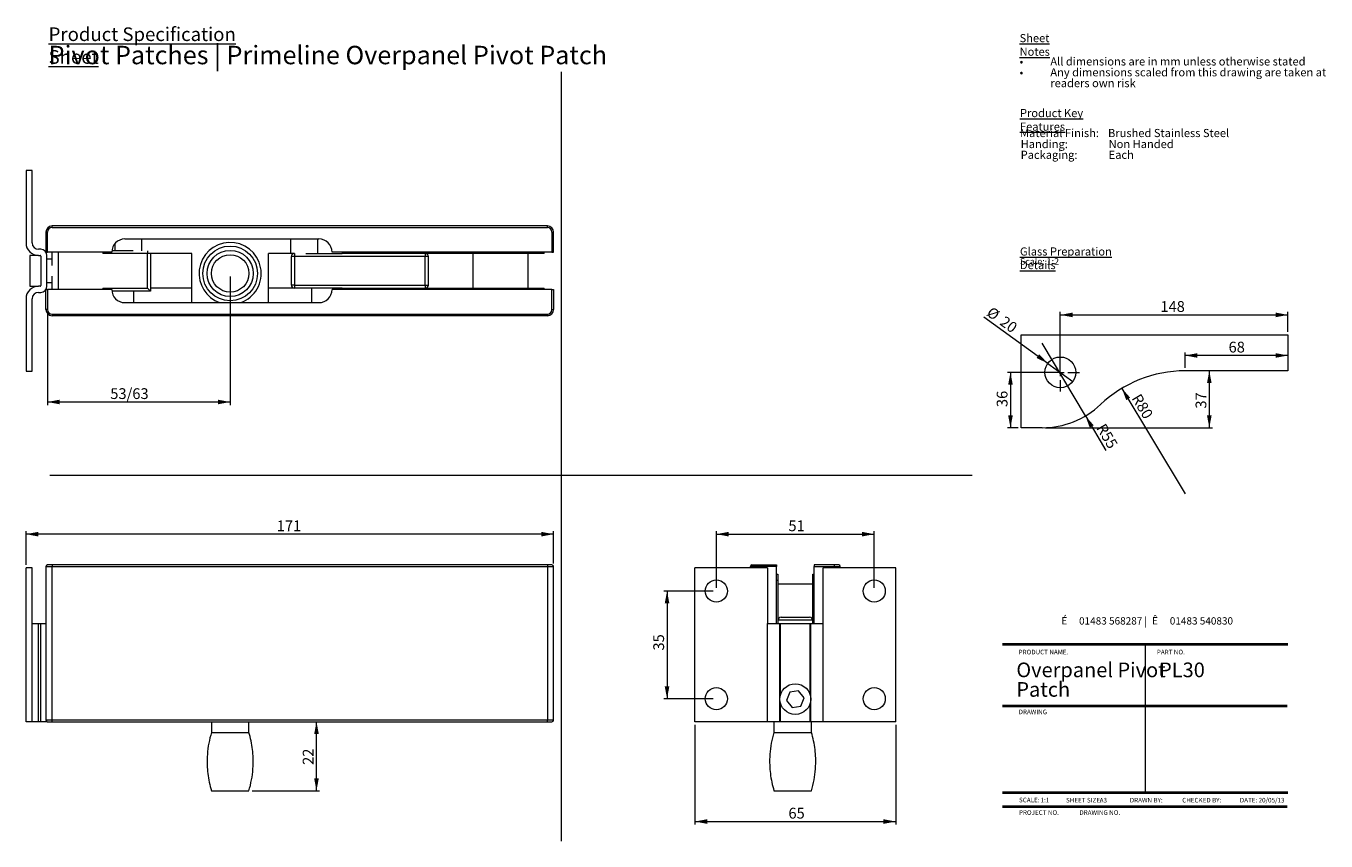
# Model space of a CAD drawing. Units: millimetres. Extents: x 8 to 853, y 37 to 567.
import ezdxf

# ---------------------------------------------------------------- set-up
doc = ezdxf.new("R2010")
doc.units = ezdxf.units.MM
doc.header["$LTSCALE"] = 2
doc.linetypes.add('SLD-Solid', pattern=[0])
doc.styles.add('SLDTEXTSTYLE0', font='ARIALN.TTF', dxfattribs={"width": 0.87})
doc.styles.add('SLDTEXTSTYLE1', font='ARIALN.TTF', dxfattribs={"width": 0.87, "bigfont": 'bigfont'})
doc.styles.add('SLDTEXTSTYLE2', font='ARIALNB.TTF', dxfattribs={"width": 0.87})
doc.styles.add('SLDTEXTSTYLE3', font='WEBDINGS.TTF')
doc.styles.add('SLDTEXTSTYLE4', font='ARIAL.TTF', dxfattribs={"width": 0.948})
doc.styles.add('SLDTEXTSTYLE5', font='LATINWD.TTF')
doc.styles.add('SLDTEXTSTYLE6', font='GOTHIC.TTF', dxfattribs={"width": 0.913})
doc.dimstyles.new('SLDDIMSTYLE0', dxfattribs={"dimtxt": 7, "dimasz": 8, "dimexe": 0, "dimexo": 0.0625, "dimgap": 1.75, "dimtad": 1, "dimdec": 0, "dimlfac": 0.5, "dimrnd": 1e-09, "dimzin": 12, "dimdsep": 46, "dimtxsty": 'SLDTEXTSTYLE6', "dimsah": 1, "dimcen": 0.09, "dimadec": 0, "dimazin": 3, "dimtfac": 1, "dimtdec": 0, "dimtofl": 0, "dimtmove": 0, "dimatfit": 3, "dimfxl": 1, "dimfrac": 2, "dimtolj": 1, "dimtzin": 12, "dimarcsym": 0})
doc.dimstyles.new('SLDDIMSTYLE1', dxfattribs={"dimtxt": 7, "dimasz": 8, "dimexe": 0, "dimexo": 0.0625, "dimgap": 1.75, "dimtad": 1, "dimlfac": 0.5, "dimrnd": 1e-09, "dimzin": 12, "dimdsep": 46, "dimtxsty": 'SLDTEXTSTYLE6', "dimsah": 1, "dimcen": 0.09, "dimadec": 0, "dimazin": 3, "dimtfac": 1, "dimtofl": 0, "dimtmove": 0, "dimatfit": 3, "dimfxl": 1, "dimfrac": 2, "dimtolj": 1, "dimtzin": 12, "dimarcsym": 0})
doc.dimstyles.new('SLDDIMSTYLE2', dxfattribs={"dimtxt": 7, "dimasz": 8, "dimexe": 0, "dimexo": 0.0625, "dimgap": 1.75, "dimtad": 1, "dimrnd": 1e-09, "dimzin": 12, "dimdsep": 46, "dimtxsty": 'SLDTEXTSTYLE6', "dimblk1": 'NONE', "dimsah": 1, "dimcen": 0, "dimadec": 0, "dimazin": 3, "dimtfac": 1, "dimtmove": 0, "dimatfit": 3, "dimldrblk": 'NONE', "dimfxl": 1, "dimfrac": 2, "dimtolj": 1, "dimtzin": 12, "dimarcsym": 0})
doc.dimstyles.new('SLDDIMSTYLE3', dxfattribs={"dimtxt": 7, "dimasz": 8, "dimexe": 0, "dimexo": 0.0625, "dimgap": 1.75, "dimtad": 1, "dimrnd": 1e-09, "dimzin": 12, "dimdsep": 46, "dimtxsty": 'SLDTEXTSTYLE6', "dimsah": 1, "dimcen": 0, "dimadec": 0, "dimazin": 3, "dimtfac": 1, "dimtofl": 0, "dimtmove": 0, "dimatfit": 3, "dimfxl": 1, "dimfrac": 2, "dimtolj": 1, "dimtzin": 12, "dimarcsym": 0})
doc.dimstyles.new('SLDDIMSTYLE4', dxfattribs={"dimtxt": 7, "dimasz": 8, "dimexe": 0, "dimexo": 0.0625, "dimgap": 1.75, "dimtad": 1, "dimrnd": 1e-09, "dimzin": 12, "dimdsep": 46, "dimtxsty": 'SLDTEXTSTYLE6', "dimsah": 1, "dimcen": 0.09, "dimadec": 0, "dimazin": 3, "dimtfac": 1, "dimtofl": 0, "dimtmove": 0, "dimatfit": 3, "dimfxl": 1, "dimfrac": 2, "dimtolj": 1, "dimtzin": 12, "dimarcsym": 0})

# ---------------------------------------------------------------- blocks, each defined once
blk = doc.blocks.new('SW_NOTE_0')
at = {"color": 0, "linetype": 'Continuous', "lineweight": 0, "char_height": 9.525, "attachment_point": 1, "style": 'SLDTEXTSTYLE0'}
for s, insert in [('Overpanel Pivot ', (0, 12.28)), ('Patch', (0, -0.42))]:
    blk.add_mtext(s, dxfattribs=dict(at, insert=insert))
blk = doc.blocks.new('SW_NOTE_1')
at = {"color": 0, "linetype": 'Continuous', "lineweight": 0, "attachment_point": 1}
for s, insert, char_height, style in [('•', (-20, 6.82), 5.29, 'SLDTEXTSTYLE1'), ('All dimensions are in mm unless otherwise stated', (0, 6.82), 5.2917, 'SLDTEXTSTYLE0'), ('Any dimensions scaled from this drawing are taken at ', (0, -0.23), 5.2917, 'SLDTEXTSTYLE0'), ('•', (-20, -0.23), 5.29, 'SLDTEXTSTYLE1'), ('readers own risk', (0, -7.29), 5.2917, 'SLDTEXTSTYLE0')]:
    blk.add_mtext(s, dxfattribs=dict(at, insert=insert, char_height=char_height, style=style))
blk = doc.blocks.new('SW_NOTE_2')
at = {"color": 0, "linetype": 'Continuous', "lineweight": 0, "attachment_point": 1, "style": 'SLDTEXTSTYLE0'}
for s, insert, char_height in [('\\LGlass Preparation Details', (0, 6.82), 5.2917), ('Scale: 1:2', (0, -0.19), 4.233)]:
    blk.add_mtext(s, dxfattribs=dict(at, insert=insert, char_height=char_height))
blk = doc.blocks.new('SW_NOTE_3')
at = {"color": 0, "linetype": 'Continuous', "lineweight": 0, "attachment_point": 2}
for s, insert, char_height, style in [('É ', (3.05, 6.14), 4.762, 'SLDTEXTSTYLE3'), (' 01483 568287  ', (32.47, 6.06), 4.7625, 'SLDTEXTSTYLE4'), ('|', (55.93, 5.85), 4.76, 'SLDTEXTSTYLE5'), ('Ê ', (61.99, 6.14), 4.762, 'SLDTEXTSTYLE3'), (' 01483 540830  ', (91.46, 6.06), 4.7625, 'SLDTEXTSTYLE4')]:
    blk.add_mtext(s, dxfattribs=dict(at, insert=insert, char_height=char_height, style=style))
blk = doc.blocks.new('_D')
at = {"color": 7, "linetype": 'SLD-Solid', "lineweight": 0}
for p, q in [((7.56, 216.2), (7.56, 238.2)), ((350.5, 217.2), (350.5, 238.2)), ((350.5, 236.2), (7.56, 236.2))]:
    blk.add_line(p, q, dxfattribs=at)
for points in [[(7.56, 236.2), (15.56, 234.7), (15.56, 237.7)], [(350.5, 236.2), (342.5, 237.7), (342.5, 234.7)]]:
    blk.add_solid(points, dxfattribs=at)
at = {"color": 7, "linetype": 'SLD-Solid', "lineweight": 0, "insert": (170.58, 245.14), "char_height": 7, "attachment_point": 1, "style": 'SLDTEXTSTYLE6'}
blk.add_mtext('171', dxfattribs=at)
blk = doc.blocks.new('_D_1')
at = {"color": 7, "linetype": 'SLD-Solid', "lineweight": 0}
for p, q in [((196.4, 69.31), (196.4, 114.2)), ((154.48, 69.31), (198.4, 69.31))]:
    blk.add_line(p, q, dxfattribs=at)
for points in [[(196.4, 114.2), (194.9, 106.2), (197.9, 106.2)], [(196.4, 69.31), (197.9, 77.31), (194.9, 77.31)]]:
    blk.add_solid(points, dxfattribs=at)
at = {"color": 7, "linetype": 'SLD-Solid', "lineweight": 0, "insert": (187.46, 86.16), "char_height": 7, "attachment_point": 1, "rotation": 90, "style": 'SLDTEXTSTYLE6'}
blk.add_mtext('22', dxfattribs=at)
blk = doc.blocks.new('_D_2')
at = {"color": 7, "linetype": 'SLD-Solid', "lineweight": 0}
for p, q in [((456.38, 201.2), (456.38, 238.2)), ((558.98, 201.2), (558.98, 238.2)), ((456.38, 236.2), (558.98, 236.2))]:
    blk.add_line(p, q, dxfattribs=at)
for points in [[(456.38, 236.2), (464.38, 234.7), (464.38, 237.7)], [(558.98, 236.2), (550.98, 237.7), (550.98, 234.7)]]:
    blk.add_solid(points, dxfattribs=at)
at = {"color": 7, "linetype": 'SLD-Solid', "lineweight": 0, "insert": (503.2, 245.14), "char_height": 7, "attachment_point": 1, "style": 'SLDTEXTSTYLE6'}
blk.add_mtext('51', dxfattribs=at)
blk = doc.blocks.new('_D_3')
at = {"color": 7, "linetype": 'SLD-Solid', "lineweight": 0}
for p, q in [((454.38, 199.2), (422.3, 199.2)), ((424.3, 199.2), (424.3, 129.2)), ((454.38, 129.2), (422.3, 129.2))]:
    blk.add_line(p, q, dxfattribs=at)
for points in [[(424.3, 199.2), (422.8, 191.2), (425.8, 191.2)], [(424.3, 129.2), (425.8, 137.2), (422.8, 137.2)]]:
    blk.add_solid(points, dxfattribs=at)
at = {"color": 7, "linetype": 'SLD-Solid', "lineweight": 0, "insert": (415.36, 160.51), "char_height": 7, "attachment_point": 1, "rotation": 90, "style": 'SLDTEXTSTYLE6'}
blk.add_mtext('35', dxfattribs=at)
blk = doc.blocks.new('_D_4')
at = {"color": 7, "linetype": 'SLD-Solid', "lineweight": 0}
for p, q in [((442.38, 112.2), (442.38, 47.31)), ((572.98, 112.2), (572.98, 47.31)), ((442.38, 49.31), (572.98, 49.31))]:
    blk.add_line(p, q, dxfattribs=at)
for points in [[(442.38, 49.31), (450.38, 47.81), (450.38, 50.81)], [(572.98, 49.31), (564.98, 50.81), (564.98, 47.81)]]:
    blk.add_solid(points, dxfattribs=at)
at = {"color": 7, "linetype": 'SLD-Solid', "lineweight": 0, "insert": (503.2, 58.25), "char_height": 7, "attachment_point": 1, "style": 'SLDTEXTSTYLE6'}
blk.add_mtext('65', dxfattribs=at)
blk = doc.blocks.new('_D_5')
at = {"color": 7, "linetype": 'SLD-Solid', "lineweight": 0}
for p, q in [((140.28, 403.76), (140.28, 320.16)), ((21.5, 380.26), (21.5, 320.16)), ((21.5, 322.16), (140.28, 322.16))]:
    blk.add_line(p, q, dxfattribs=at)
for points in [[(21.5, 322.16), (29.5, 320.66), (29.5, 323.66)], [(140.28, 322.16), (132.28, 323.66), (132.28, 320.66)]]:
    blk.add_solid(points, dxfattribs=at)
at = {"color": 7, "linetype": 'SLD-Solid', "lineweight": 0, "insert": (62.34, 331.1), "char_height": 7, "attachment_point": 1, "style": 'SLDTEXTSTYLE6'}
blk.add_mtext('53/63', dxfattribs=at)
blk = doc.blocks.new('_D_6')
at = {"color": 7, "linetype": 'SLD-Solid', "lineweight": 0}
for q in [(630.32, 377.4), (688.03, 335.54)]:
    blk.add_line((671.84, 347.28), q, dxfattribs=at)
blk.add_solid([(671.84, 347.28), (666.25, 353.19), (664.49, 350.77)], dxfattribs=at)
at = {"color": 7, "linetype": 'SLD-Solid', "lineweight": 0, "char_height": 7, "attachment_point": 1, "rotation": 324.0469, "style": 'SLDTEXTSTYLE6'}
for s, insert in [('%%c', (635.55, 384.61)), ('20', (644.15, 378.5))]:
    blk.add_mtext(s, dxfattribs=dict(at, insert=insert))
blk = doc.blocks.new('_NONE')
blk = doc.blocks.new('_D_7')
at = {"color": 7, "linetype": 'SLD-Solid', "lineweight": 0}
blk.add_line((719.97, 331.03), (761.09, 262.41), dxfattribs=at)
blk.add_solid([(719.97, 331.03), (722.8, 323.4), (725.37, 324.94)], dxfattribs=at)
at = {"color": 7, "linetype": 'SLD-Solid', "lineweight": 0, "insert": (732.04, 328.25), "char_height": 7, "attachment_point": 1, "rotation": 300.93266, "style": 'SLDTEXTSTYLE6'}
blk.add_mtext('R80', dxfattribs=at)
blk = doc.blocks.new('_D_8')
at = {"color": 7, "linetype": 'SLD-Solid', "lineweight": 0}
for q in [(668.24, 360.41), (709.64, 290.59)]:
    blk.add_line((696.29, 313.1), q, dxfattribs=at)
blk.add_solid([(696.29, 313.1), (699.08, 305.46), (701.66, 306.99)], dxfattribs=at)
at = {"color": 7, "linetype": 'SLD-Solid', "lineweight": 0, "insert": (709.15, 308.91), "char_height": 7, "attachment_point": 1, "rotation": 300.66362, "style": 'SLDTEXTSTYLE6'}
blk.add_mtext('R55', dxfattribs=at)
blk = doc.blocks.new('_D_9')
at = {"color": 7, "linetype": 'SLD-Solid', "lineweight": 0}
for p, q in [((679.94, 343.41), (679.94, 380.8)), ((827.94, 367.74), (827.94, 380.8)), ((679.94, 378.8), (827.94, 378.8))]:
    blk.add_line(p, q, dxfattribs=at)
for points in [[(679.94, 378.8), (687.94, 377.3), (687.94, 380.3)], [(827.94, 378.8), (819.94, 380.3), (819.94, 377.3)]]:
    blk.add_solid(points, dxfattribs=at)
at = {"color": 7, "linetype": 'SLD-Solid', "lineweight": 0, "insert": (745.01, 387.74), "char_height": 7, "attachment_point": 1, "style": 'SLDTEXTSTYLE6'}
blk.add_mtext('148', dxfattribs=at)
blk = doc.blocks.new('_D_10')
at = {"color": 7, "linetype": 'SLD-Solid', "lineweight": 0}
for p, q in [((761.09, 344.41), (761.09, 354.41)), ((827.94, 352.41), (761.09, 352.41))]:
    blk.add_line(p, q, dxfattribs=at)
for points in [[(761.09, 352.41), (769.09, 350.91), (769.09, 353.91)], [(827.94, 352.41), (819.94, 353.91), (819.94, 350.91)]]:
    blk.add_solid(points, dxfattribs=at)
at = {"color": 7, "linetype": 'SLD-Solid', "lineweight": 0, "insert": (789.34, 361.35), "char_height": 7, "attachment_point": 1, "style": 'SLDTEXTSTYLE6'}
blk.add_mtext('68', dxfattribs=at)
blk = doc.blocks.new('_D_11')
at = {"color": 7, "linetype": 'SLD-Solid', "lineweight": 0}
for p, q in [((776.81, 342.41), (776.81, 305.41)), ((670.24, 305.41), (778.81, 305.41))]:
    blk.add_line(p, q, dxfattribs=at)
for points in [[(776.81, 342.41), (775.31, 334.41), (778.31, 334.41)], [(776.81, 305.41), (778.31, 313.41), (775.31, 313.41)]]:
    blk.add_solid(points, dxfattribs=at)
at = {"color": 7, "linetype": 'SLD-Solid', "lineweight": 0, "insert": (767.87, 317.84), "char_height": 7, "attachment_point": 1, "rotation": 90, "style": 'SLDTEXTSTYLE6'}
blk.add_mtext('37', dxfattribs=at)
blk = doc.blocks.new('_D_12')
at = {"color": 7, "linetype": 'SLD-Solid', "lineweight": 0}
for p, q in [((677.94, 341.41), (645.55, 341.41)), ((647.55, 341.41), (647.55, 305.41)), ((652.51, 305.41), (645.55, 305.41))]:
    blk.add_line(p, q, dxfattribs=at)
for points in [[(647.55, 341.41), (646.05, 333.41), (649.05, 333.41)], [(647.55, 305.41), (649.05, 313.41), (646.05, 313.41)]]:
    blk.add_solid(points, dxfattribs=at)
at = {"color": 7, "linetype": 'SLD-Solid', "lineweight": 0, "insert": (638.61, 318.84), "char_height": 7, "attachment_point": 1, "rotation": 90, "style": 'SLDTEXTSTYLE6'}
blk.add_mtext('36', dxfattribs=at)
blk = doc.blocks.new('SW_CENTERMARKSYMBOL_0')
at = {"color": 0, "linetype": 'SLD-Solid', "lineweight": 0}
for p, q in [((0, 5), (0, 12.5)), ((-5, 0), (-12.5, 0)), ((0, 0), (-2.5, 0)), ((0, 0), (0, 2.5)), ((0, 0), (0, -2.5)), ((0, 0), (2.5, 0)), ((5, 0), (12.5, 0)), ((0, -5), (0, -12.5))]:
    blk.add_line(p, q, dxfattribs=at)

msp = doc.modelspace()

# ---------------------------------------------------------------- linework, layer by layer
at = {"color": 7, "linetype": 'SLD-Solid', "lineweight": 0}
for p, q in [((355.484, 536.926), (355.484, 36.645)), ((22.983, 274.64), (622.685, 274.64)), ((735.142, 164.46), (735.142, 67.982))]:
    msp.add_line(p, q, dxfattribs=at)
at = {"color": 7, "linetype": 'SLD-Solid', "lineweight": 15}
for p, q in [((11.559, 472.759), (7.559, 472.759)), ((7.559, 472.759), (7.559, 425.636)), ((11.559, 425.636), (11.559, 472.759)), ((20.499, 432.659), (20.499, 419.659)), ((21.499, 432.659), (20.499, 432.659)), ((21.499, 419.659), (21.499, 432.659)), ((346.499, 436.659), (24.499, 436.659)), ((24.499, 435.659), (24.499, 436.659)), ((24.499, 435.659), (346.499, 435.659)), ((346.499, 435.659), (346.499, 436.659)), ((349.499, 432.659), (349.499, 419.659)), ((349.499, 432.659), (350.499, 432.659)), ((350.499, 419.659), (350.499, 432.659)), ((65.284, 425.118), (65.284, 420.759)), ((71.799, 428.159), (197.999, 428.159)), ((197.284, 418.759), (197.284, 428.159)), ((15.735, 417.459), (9.959, 417.459)), ((9.959, 417.459), (9.959, 397.459)), ((17.159, 421.459), (15.735, 421.459)), ((15.735, 417.459), (16.759, 417.459)), ((17.159, 417.059), (17.159, 397.859)), ((20.499, 419.659), (21.499, 419.659)), ((21.159, 397.459), (21.159, 417.459)), ((24.499, 415.059), (21.159, 415.059)), ((63.299, 419.659), (21.499, 419.659)), ((24.499, 410.986), (24.499, 419.659)), ((57.499, 419.659), (57.499, 418.759)), ((86.499, 418.759), (57.499, 418.759)), ((63.371, 420.759), (77.273, 420.759)), ((86.499, 396.159), (86.499, 418.759)), ((115.284, 418.759), (88.29, 418.759)), ((88.499, 418.759), (88.499, 394.159)), ((115.284, 386.759), (115.284, 418.759)), ((179.784, 418.759), (165.284, 418.759)), ((165.284, 386.759), (165.284, 418.759)), ((182.055, 418.759), (179.784, 418.759)), ((180.055, 398.159), (180.055, 416.759)), ((182.055, 416.759), (180.055, 416.759)), ((182.055, 418.759), (182.055, 416.759)), ((182.055, 416.759), (182.055, 398.159)), ((267.138, 416.759), (182.055, 416.759)), ((189.418, 418.759), (213.099, 418.759)), ((349.499, 419.659), (206.499, 419.659)), ((213.099, 419.659), (213.099, 418.759)), ((340.499, 418.759), (213.099, 418.759)), ((267.138, 418.759), (267.138, 416.759)), ((267.138, 398.159), (267.138, 416.759)), ((269.138, 398.159), (269.138, 416.759)), ((298.099, 418.759), (298.099, 396.159)), ((334.099, 396.159), (334.099, 418.759)), ((344.499, 418.759), (340.499, 418.759)), ((344.499, 418.759), (344.499, 419.659)), ((349.499, 419.659), (350.499, 419.659)), ((9.959, 397.459), (15.735, 397.459)), ((16.759, 397.459), (15.735, 397.459)), ((21.159, 399.859), (24.499, 399.859)), ((24.499, 395.259), (24.499, 403.933)), ((182.055, 398.159), (180.055, 398.159)), ((182.055, 398.159), (182.055, 396.159)), ((182.055, 398.159), (267.138, 398.159)), ((267.138, 398.159), (267.138, 396.159)), ((7.559, 389.283), (7.559, 342.159)), ((11.559, 342.159), (11.559, 389.283)), ((15.735, 393.459), (17.159, 393.459)), ((20.499, 382.259), (20.499, 395.259)), ((20.499, 395.259), (21.499, 395.259)), ((21.499, 395.259), (21.499, 382.259)), ((63.299, 395.259), (21.499, 395.259)), ((57.499, 396.159), (86.499, 396.159)), ((57.499, 396.159), (57.499, 395.259)), ((88.499, 394.159), (63.371, 394.159)), ((88.499, 394.159), (86.499, 396.159)), ((115.284, 396.159), (88.499, 396.159)), ((182.055, 396.159), (165.284, 396.159)), ((213.099, 396.159), (182.055, 396.159)), ((349.499, 395.259), (206.499, 395.259)), ((213.099, 396.159), (340.499, 396.159)), ((213.099, 396.159), (213.099, 395.259)), ((340.499, 396.159), (344.499, 396.159)), ((344.499, 395.259), (344.499, 396.159)), ((349.499, 382.259), (349.499, 395.259)), ((349.499, 395.259), (350.499, 395.259)), ((350.499, 395.259), (350.499, 382.259)), ((21.499, 382.259), (20.499, 382.259)), ((71.799, 386.759), (197.999, 386.759)), ((349.499, 382.259), (350.499, 382.259)), ((24.499, 379.259), (346.499, 379.259)), ((24.499, 379.259), (24.499, 378.259)), ((346.499, 378.259), (24.499, 378.259)), ((346.499, 379.259), (346.499, 378.259)), ((654.505, 365.744), (827.939, 365.744)), ((654.505, 305.412), (654.505, 365.744)), ((827.939, 365.744), (827.939, 342.412)), ((7.559, 342.159), (11.559, 342.159)), ((827.939, 342.412), (761.094, 342.412)), ((668.244, 305.412), (654.505, 305.412)), ((11.559, 214.196), (7.559, 214.196)), ((7.559, 114.196), (7.559, 214.196)), ((11.559, 114.196), (11.559, 214.196)), ((20.499, 215.196), (20.499, 115.196)), ((20.499, 215.196), (24.499, 215.196)), ((24.499, 216.196), (21.499, 216.196)), ((24.499, 216.196), (24.499, 215.196)), ((346.499, 216.196), (24.499, 216.196)), ((24.499, 115.196), (24.499, 215.196)), ((24.499, 215.196), (346.499, 215.196)), ((346.499, 216.196), (346.499, 215.196)), ((349.499, 216.196), (346.499, 216.196)), ((346.499, 215.196), (346.499, 115.196)), ((346.499, 215.196), (350.499, 215.196)), ((350.499, 115.196), (350.499, 215.196)), ((442.377, 114.196), (442.377, 214.196)), ((489.501, 214.196), (442.377, 214.196)), ((482.477, 215.196), (478.477, 215.196)), ((478.477, 214.196), (478.477, 215.196)), ((479.477, 216.196), (482.477, 216.196)), ((482.477, 216.196), (482.477, 215.196)), ((482.477, 216.196), (495.477, 216.196)), ((495.477, 215.196), (482.477, 215.196)), ((489.501, 214.196), (489.501, 178.196)), ((495.477, 216.196), (495.477, 215.196)), ((495.477, 178.196), (495.477, 215.196)), ((532.877, 216.196), (519.877, 216.196)), ((519.877, 216.196), (519.877, 215.196)), ((519.877, 178.196), (519.877, 215.196)), ((519.877, 215.196), (532.877, 215.196)), ((525.854, 178.196), (525.854, 214.196)), ((572.977, 214.196), (525.854, 214.196)), ((532.877, 216.196), (532.877, 215.196)), ((535.877, 216.196), (532.877, 216.196)), ((532.877, 215.196), (536.877, 215.196)), ((536.877, 214.196), (536.877, 215.196)), ((572.977, 114.196), (572.977, 214.196)), ((495.477, 210.196), (496.377, 210.196)), ((496.377, 210.196), (496.377, 206.196)), ((496.377, 206.196), (496.377, 178.196)), ((518.977, 203.596), (496.377, 203.596)), ((518.977, 210.196), (519.877, 210.196)), ((518.977, 206.196), (518.977, 210.196)), ((518.977, 178.196), (518.977, 206.196)), ((11.559, 178.196), (15.735, 178.196)), ((15.735, 114.196), (15.735, 178.196)), ((15.735, 178.196), (17.159, 178.196)), ((17.159, 114.196), (17.159, 178.196)), ((17.159, 178.196), (20.499, 178.196)), ((489.501, 114.196), (489.501, 178.196)), ((489.501, 178.196), (497.677, 178.196)), ((518.977, 180.196), (496.377, 180.196)), ((496.377, 180.196), (496.377, 178.196)), ((497.677, 114.196), (497.677, 178.196)), ((497.677, 178.196), (498.077, 178.196)), ((498.077, 178.196), (517.277, 178.196)), ((498.377, 182.196), (516.977, 182.196)), ((517.277, 178.196), (517.677, 178.196)), ((517.677, 114.196), (517.677, 178.196)), ((517.677, 178.196), (525.854, 178.196)), ((518.977, 178.196), (518.977, 180.196)), ((525.854, 114.196), (525.854, 178.196)), ((504.08, 133.444), (501.968, 128.071)), ((501.968, 128.071), (505.565, 123.555)), ((509.79, 134.301), (504.08, 133.444)), ((513.387, 129.785), (509.79, 134.301)), ((511.274, 124.412), (513.387, 129.785)), ((505.565, 123.555), (511.274, 124.412)), ((11.559, 114.196), (7.559, 114.196)), ((15.735, 114.196), (11.559, 114.196)), ((17.159, 114.196), (15.735, 114.196)), ((21.159, 114.196), (17.159, 114.196)), ((24.499, 115.196), (20.499, 115.196)), ((21.159, 114.196), (21.159, 114.256)), ((21.499, 114.196), (24.499, 114.196)), ((346.499, 115.196), (24.499, 115.196)), ((24.499, 114.196), (24.499, 115.196)), ((24.499, 114.196), (346.499, 114.196)), ((128.084, 114.196), (128.084, 107.306)), ((152.484, 107.306), (152.484, 114.196)), ((346.499, 114.196), (346.499, 115.196)), ((350.499, 115.196), (346.499, 115.196)), ((346.499, 114.196), (349.499, 114.196)), ((489.501, 114.196), (442.377, 114.196)), ((497.677, 114.196), (489.501, 114.196)), ((493.777, 114.196), (493.777, 107.306)), ((498.077, 114.196), (497.677, 114.196)), ((517.277, 114.196), (498.077, 114.196)), ((517.677, 114.196), (517.277, 114.196)), ((525.854, 114.196), (517.677, 114.196)), ((518.177, 107.306), (518.177, 114.196)), ((572.977, 114.196), (525.854, 114.196)), ((128.084, 107.306), (152.484, 107.306)), ((493.777, 107.306), (507.385, 107.306)), ((507.385, 107.306), (518.177, 107.306)), ((128.084, 69.306), (152.484, 69.306)), ((493.777, 69.306), (507.385, 69.306)), ((507.385, 69.306), (518.177, 69.306))]:
    msp.add_line(p, q, dxfattribs=at)
at = {"color": 8, "linetype": 'SLD-Solid', "lineweight": 15}
for p, q in [((82.784, 420.55), (82.784, 428.159)), ((179.784, 418.759), (179.784, 428.159)), ((28.499, 419.659), (28.499, 395.259)), ((86.499, 420.55), (86.499, 418.759)), ((88.29, 418.759), (86.499, 418.759)), ((269.138, 416.759), (267.138, 416.759)), ((340.499, 418.759), (340.499, 419.659)), ((267.138, 398.159), (269.138, 398.159)), ((77.499, 394.159), (77.499, 386.759)), ((193.099, 396.159), (193.099, 386.759)), ((340.499, 395.259), (340.499, 396.159)), ((482.477, 215.196), (482.477, 214.196)), ((532.877, 215.196), (532.877, 214.196)), ((495.477, 206.196), (496.377, 206.196)), ((518.977, 206.196), (519.877, 206.196)), ((498.077, 131.728), (498.077, 178.196)), ((517.277, 131.728), (517.277, 178.196)), ((498.077, 114.196), (498.077, 126.128)), ((517.277, 114.196), (517.277, 126.128))]:
    msp.add_line(p, q, dxfattribs=at)
at = {"color": 7, "linetype": 'SLD-Solid', "lineweight": 40}
for p, q in [((827.826, 164.46), (642.457, 164.46)), ((827.513, 124.272), (642.457, 124.272)), ((827.826, 67.982), (642.457, 67.982)), ((827.484, 58.932), (642.457, 58.932))]:
    msp.add_line(p, q, dxfattribs=at)
at = {"color": 7, "linetype": 'SLD-Solid', "lineweight": 15}
for centre, radius in [((140.284, 405.759), 17.8), ((140.284, 405.759), 15), ((140.284, 405.759), 12.2), ((679.939, 341.412), 10), ((456.377, 199.196), 7.2), ((558.977, 199.196), 7.2), ((456.377, 129.196), 7.2), ((507.677, 128.928), 10), ((558.977, 129.196), 7.2)]:
    msp.add_circle(centre, radius, dxfattribs=at)
for centre, radius, start, end in [((24.499, 432.659), 4, 90, 180), ((24.499, 432.659), 3, 90, 180), ((346.499, 432.659), 4, 0, 90), ((346.499, 432.659), 3, 0, 90), ((15.735, 425.636), 8.176, 180, 270), ((15.735, 425.636), 4.176, 180, 270), ((71.799, 419.659), 8.5, 90, 180), ((140.284, 405.759), 20.2, 289.848439, 173.373255), ((197.999, 419.659), 8.5, 0, 90), ((16.759, 417.059), 0.4, 0, 90), ((17.159, 417.459), 4, 0, 90), ((182.055, 416.759), 2, 90, 180), ((267.138, 416.759), 2, 0, 90), ((140.284, 405.759), 20.2, 173.373255, 250.151561), ((15.735, 389.283), 8.176, 90, 180), ((16.759, 397.859), 0.4, 270, 0), ((17.159, 397.459), 4, 270, 0), ((182.055, 398.159), 2, 180, 270), ((267.138, 398.159), 2, 270, 0), ((15.735, 389.283), 4.176, 90, 180), ((71.799, 395.259), 8.5, 180, 270), ((197.999, 395.259), 8.5, 270, 0), ((24.499, 382.259), 4, 180, 270), ((24.499, 382.259), 3, 180, 270), ((346.499, 382.259), 3, 270, 0), ((346.499, 382.259), 4, 270, 0), ((761.094, 262.412), 80, 90, 133.454071), ((668.244, 360.412), 55, 270, 313.454071), ((21.499, 215.196), 1, 90, 180), ((349.499, 215.196), 1, 0, 90), ((479.477, 215.196), 1, 90, 180), ((535.877, 215.196), 1, 0, 90), ((498.377, 180.196), 2, 90, 180), ((516.977, 180.196), 2, 0, 90), ((21.499, 115.196), 1, 180, 270), ((349.499, 115.196), 1, 270, 0)]:
    msp.add_arc(centre, radius, start, end, dxfattribs=at)
for points in [[(128.084, 107.306), (127.464, 104.952), (126.235, 100.291), (125.344, 93.146), (125.201, 86.523), (125.691, 80.425), (126.593, 74.825), (127.584, 71.156), (128.084, 69.306)], [(152.484, 69.306), (153.105, 71.659), (154.333, 76.32), (155.225, 83.465), (155.368, 90.088), (154.878, 96.186), (153.976, 101.786), (152.984, 105.455), (152.484, 107.306)], [(493.777, 107.306), (493.157, 104.952), (491.928, 100.291), (491.037, 93.146), (490.894, 86.523), (491.384, 80.425), (492.286, 74.825), (493.277, 71.156), (493.777, 69.306)], [(518.177, 69.306), (518.798, 71.659), (520.026, 76.32), (520.918, 83.465), (521.061, 90.088), (520.571, 96.186), (519.669, 101.786), (518.677, 105.455), (518.177, 107.306)]]:
    msp.add_open_spline(points, degree=3, knots=[0, 0, 0, 0, 0.1893251, 0.3749758, 0.5591204, 0.7042236, 0.8508378, 1, 1, 1, 1], dxfattribs=at)

# ---------------------------------------------------------------- block references
at = {"color": 7, "linetype": 'Continuous', "lineweight": 0}
for name, p in [('SW_NOTE_1', (673.467, 539.466)), ('SW_NOTE_2', (653.73, 415.865)), ('SW_CENTERMARKSYMBOL_0', (679.939, 341.412)), ('SW_NOTE_3', (679.497, 176.124)), ('SW_NOTE_0', (651.371, 140.428))]:
    msp.add_blockref(name, p, dxfattribs=at)

# ---------------------------------------------------------------- texts
at = {"color": 7, "linetype": 'Continuous', "lineweight": 0, "attachment_point": 1}
for s, insert, char_height, style in [('\\LProduct Specification Sheet', (22.263, 565.768), 8.867, 'SLDTEXTSTYLE2'), ('\\LSheet Notes', (653.467, 561.444), 5.29167, 'SLDTEXTSTYLE0'), ('Pivot Patches | Primeline Overpanel Pivot Patch', (22.263, 553.806), 12, 'SLDTEXTSTYLE0'), ('\\LProduct Key Features', (653.73, 512.699), 5.29167, 'SLDTEXTSTYLE0'), ('Material Finish:', (653.8, 499.732), 5.29167, 'SLDTEXTSTYLE0'), ('Brushed Stainless Steel', (710.971, 499.732), 5.29167, 'SLDTEXTSTYLE0'), ('Handing:', (654.195, 492.563), 5.2917, 'SLDTEXTSTYLE0'), ('Non Handed', (711.366, 492.563), 5.2917, 'SLDTEXTSTYLE0'), ('Packaging:', (654.195, 485.563), 5.2917, 'SLDTEXTSTYLE0'), ('Each', (711.366, 485.563), 5.2917, 'SLDTEXTSTYLE0'), ('PRODUCT NAME.', (652.855, 161.031), 3, 'SLDTEXTSTYLE0'), ('PART NO.', (742.721, 161.031), 3, 'SLDTEXTSTYLE0'), ('PL30', (744.189, 152.706), 9.525, 'SLDTEXTSTYLE0'), ('DRAWING', (652.855, 122.098), 3, 'SLDTEXTSTYLE0'), ('SCALE:', (653.106, 64.812), 3, 'SLDTEXTSTYLE0'), ('1:1', (667.071, 64.812), 3, 'SLDTEXTSTYLE0'), ('SHEET SIZE:', (683.646, 64.696), 3, 'SLDTEXTSTYLE0'), ('A3', (705.528, 64.696), 3, 'SLDTEXTSTYLE0'), ('DRAWN BY:', (725.132, 64.696), 3, 'SLDTEXTSTYLE0'), ('CHECKED BY:', (759.194, 64.696), 3, 'SLDTEXTSTYLE0'), ('DATE:', (796.664, 64.696), 3, 'SLDTEXTSTYLE0'), ('20/05/13', (808.843, 64.696), 3, 'SLDTEXTSTYLE0'), ('PROJECT NO.', (653.064, 56.645), 3, 'SLDTEXTSTYLE0'), ('DRAWING NO.', (692.337, 56.645), 3, 'SLDTEXTSTYLE0')]:
    msp.add_mtext(s, dxfattribs=dict(at, insert=insert, char_height=char_height, style=style))

# ---------------------------------------------------------------- dimensions: what is measured, and where the dimension line sits
at = {"color": 7, "linetype": 'SLD-Solid', "lineweight": 0}
for base, p1, p2, text, dimstyle, picture, middle in [((140.284, 322.159), (21.499, 382.259), (140.284, 405.759), '53/63', 'SLDDIMSTYLE1', '_D_5', (74.73, 322.159)), ((761.094, 352.408), (827.939, 342.412), (761.094, 342.412), '68', 'SLDDIMSTYLE4', '_D_10', (794.516, 352.408))]:
    dim = msp.add_linear_dim(base=base, p1=p1, p2=p2, text=text, dimstyle=dimstyle, dxfattribs=at)
    dim.commit()
    dim.dimension.update_dxf_attribs({"geometry": picture, "text_midpoint": middle, "dimtype": 160})
dim = msp.add_diameter_dim_2p(p1=(688.034, 335.54), p2=(671.844, 347.283), dimstyle='SLDDIMSTYLE2', dxfattribs=at)
dim.commit()
dim.dimension.update_dxf_attribs({"geometry": '_D_6', "text_midpoint": (638.528, 371.447), "dimtype": 163})
for base, p1, p2, dimstyle, picture, middle in [((827.939, 378.796), (679.939, 341.412), (827.939, 365.744), 'SLDDIMSTYLE4', '_D_9', (752.764, 378.796)), ((7.559, 236.196), (350.499, 215.196), (7.559, 214.196), 'SLDDIMSTYLE0', '_D', (178.334, 236.196)), ((558.977, 236.196), (456.377, 199.196), (558.977, 199.196), 'SLDDIMSTYLE0', '_D_2', (508.372, 236.196)), ((572.977, 49.306), (442.377, 114.196), (572.977, 114.196), 'SLDDIMSTYLE0', '_D_4', (508.372, 49.306))]:
    dim = msp.add_linear_dim(base=base, p1=p1, p2=p2, dimstyle=dimstyle, dxfattribs=at)
    dim.commit()
    dim.dimension.update_dxf_attribs({"geometry": picture, "text_midpoint": middle, "dimtype": 160})
for center, mpoint, picture, middle in [((668.244, 360.412), (696.294, 313.102), '_D_8', (705.667, 297.294)), ((761.094, 262.412), (719.971, 331.033), '_D_7', (728.38, 317.001))]:
    dim = msp.add_radius_dim(center=center, mpoint=mpoint, dimstyle='SLDDIMSTYLE3', dxfattribs=at)
    dim.commit()
    dim.dimension.update_dxf_attribs({"geometry": picture, "text_midpoint": middle, "dimtype": 164})
for base, p1, p2, dimstyle, picture, middle in [((647.547, 305.412), (679.939, 341.412), (654.505, 305.412), 'SLDDIMSTYLE4', '_D_12', (647.547, 324.016)), ((776.813, 305.412), (761.094, 342.412), (668.244, 305.412), 'SLDDIMSTYLE4', '_D_11', (776.813, 323.014)), ((424.299, 129.196), (456.377, 199.196), (456.377, 129.196), 'SLDDIMSTYLE0', '_D_3', (424.299, 165.68)), ((196.399, 114.196), (152.484, 69.306), (349.499, 114.196), 'SLDDIMSTYLE0', '_D_1', (196.399, 91.334))]:
    dim = msp.add_linear_dim(base=base, p1=p1, p2=p2, angle=90, dimstyle=dimstyle, dxfattribs=at)
    dim.commit()
    dim.dimension.update_dxf_attribs({"geometry": picture, "text_midpoint": middle, "dimtype": 160})

doc.saveas('drawing.dxf')
